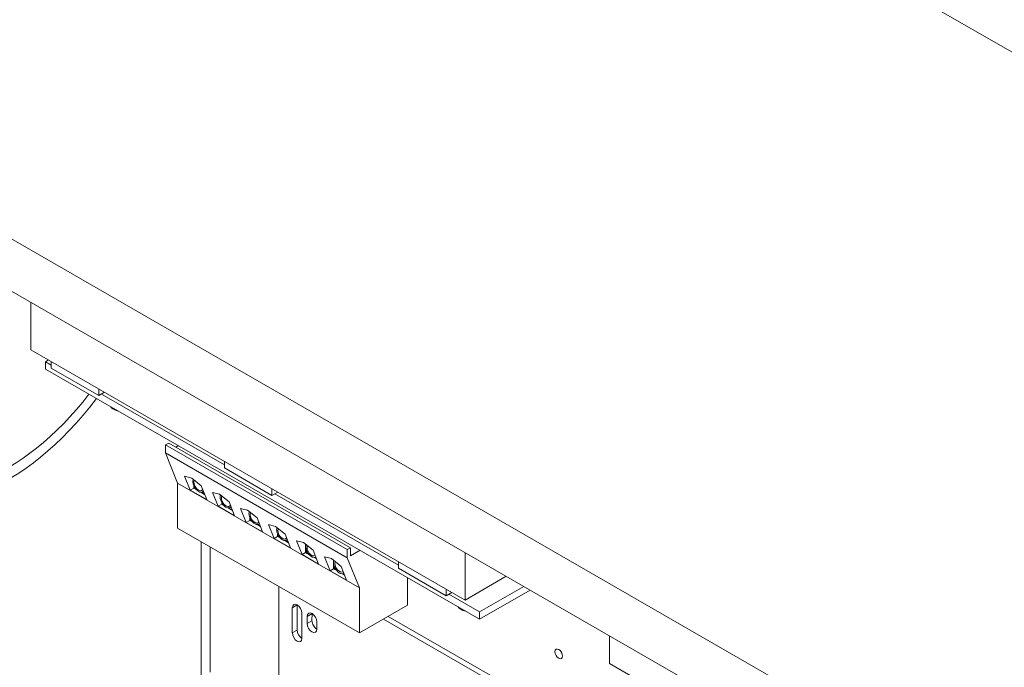
# Model space of a CAD drawing. Units: inches. Extents: x 24 to 232, y 30 to 188.
# Drawn here: x 203 to 217, y 153 to 162 of the extents above; entities that cross this region are included whole.
import ezdxf

# ---------------------------------------------------------------- set-up
doc = ezdxf.new("R2010")
doc.units = ezdxf.units.IN
doc.header["$MEASUREMENT"] = 0
doc.layers.add('Visible (ANSI)', color=7, linetype='Continuous', lineweight=50)

msp = doc.modelspace()

# ---------------------------------------------------------------- linework, layer by layer
at = {"layer": 'Visible (ANSI)', "color": 7, "lineweight": 0}
for p, q in [((226.775, 156.215), (205.409, 168.518)), ((195.7, 162.928), (217.066, 150.624)), ((195.7, 162.162), (217.066, 149.859)), ((202.914, 157.315), (202.914, 158.008)), ((202.914, 157.315), (209.278, 153.65)), ((203.125, 157.141), (203.171, 157.167)), ((203.209, 157.092), (203.125, 157.141)), ((203.125, 157.034), (203.125, 157.141)), ((203.209, 157.145), (203.209, 157.047)), ((203.125, 157.034), (209.489, 153.37)), ((203.209, 157.047), (203.908, 156.645)), ((203.908, 156.743), (203.908, 156.645)), ((203.908, 156.645), (203.993, 156.694)), ((205.748, 155.63), (203.947, 156.667)), ((204.143, 156.435), (204.114, 156.452)), ((204.932, 155.949), (204.886, 155.922)), ((204.886, 155.922), (204.886, 155.804)), ((204.886, 155.922), (207.55, 154.388)), ((204.932, 155.949), (207.596, 154.415)), ((205.074, 155.912), (205.035, 155.89)), ((204.886, 155.804), (205.063, 155.363)), ((204.886, 155.804), (207.55, 154.27)), ((205.748, 155.683), (205.748, 155.585)), ((205.748, 155.585), (206.446, 155.183)), ((205.166, 155.463), (205.269, 155.437)), ((205.248, 155.26), (205.166, 155.463)), ((205.269, 155.437), (205.407, 155.324)), ((205.063, 155.363), (205.063, 154.702)), ((207.727, 153.829), (205.063, 155.363)), ((205.248, 155.26), (205.299, 155.289)), ((205.299, 155.289), (205.299, 155.325)), ((205.336, 155.268), (205.299, 155.289)), ((205.306, 155.293), (205.306, 155.31)), ((205.313, 155.297), (205.306, 155.293)), ((205.323, 155.283), (205.306, 155.293)), ((205.407, 155.324), (205.489, 155.121)), ((206.446, 155.281), (206.446, 155.183)), ((205.489, 155.121), (205.248, 155.26)), ((205.458, 155.197), (205.404, 155.229)), ((205.454, 155.208), (205.417, 155.229)), ((205.43, 155.234), (205.441, 155.24)), ((205.576, 155.227), (205.679, 155.201)), ((205.658, 155.023), (205.576, 155.227)), ((205.679, 155.201), (205.817, 155.088)), ((206.446, 155.183), (206.532, 155.232)), ((208.3, 154.16), (206.486, 155.205)), ((205.658, 155.023), (205.709, 155.053)), ((205.899, 154.885), (205.658, 155.023)), ((205.709, 155.053), (205.709, 155.077)), ((205.738, 155.036), (205.709, 155.053)), ((205.716, 155.057), (205.716, 155.065)), ((205.719, 155.059), (205.716, 155.057)), ((205.725, 155.052), (205.716, 155.057)), ((205.868, 154.961), (205.806, 154.997)), ((205.817, 155.088), (205.899, 154.885)), ((205.864, 154.972), (205.819, 154.998)), ((205.832, 155.003), (205.848, 155.012)), ((205.986, 154.99), (206.089, 154.965)), ((206.068, 154.787), (205.986, 154.99)), ((206.089, 154.965), (206.228, 154.852)), ((206.119, 154.817), (206.119, 154.86)), ((206.126, 154.821), (206.126, 154.843)), ((206.228, 154.852), (206.309, 154.648)), ((205.063, 154.702), (207.727, 153.168)), ((206.068, 154.787), (206.119, 154.817)), ((206.309, 154.648), (206.068, 154.787)), ((206.16, 154.793), (206.119, 154.817)), ((206.135, 154.826), (206.126, 154.821)), ((206.147, 154.809), (206.126, 154.821)), ((206.278, 154.725), (206.228, 154.754)), ((206.274, 154.735), (206.241, 154.755)), ((206.254, 154.759), (206.263, 154.764)), ((206.397, 154.754), (206.499, 154.729)), ((206.478, 154.551), (206.397, 154.754)), ((206.499, 154.729), (206.638, 154.615)), ((206.478, 154.551), (206.529, 154.58)), ((206.719, 154.412), (206.478, 154.551)), ((206.529, 154.581), (206.529, 154.614)), ((206.565, 154.56), (206.529, 154.581)), ((206.536, 154.585), (206.536, 154.6)), ((206.543, 154.588), (206.536, 154.585)), ((206.552, 154.576), (206.536, 154.585)), ((206.638, 154.615), (206.719, 154.412)), ((205.409, 154.503), (205.409, 152.516)), ((205.54, 152.591), (205.54, 154.427)), ((206.689, 154.489), (206.633, 154.521)), ((206.684, 154.499), (206.646, 154.521)), ((206.659, 154.526), (206.671, 154.533)), ((206.807, 154.518), (206.91, 154.493)), ((206.888, 154.315), (206.807, 154.518)), ((206.91, 154.493), (207.048, 154.379)), ((206.939, 154.344), (206.939, 154.468)), ((206.946, 154.457), (206.946, 154.463)), ((206.946, 154.348), (206.946, 154.404)), ((207.55, 154.388), (207.596, 154.415)), ((207.596, 154.415), (207.596, 154.296)), ((206.888, 154.315), (206.939, 154.344)), ((207.129, 154.176), (206.888, 154.315)), ((206.994, 154.313), (206.939, 154.344)), ((206.963, 154.358), (206.946, 154.348)), ((206.981, 154.328), (206.946, 154.348)), ((207.048, 154.379), (207.129, 154.176)), ((207.099, 154.252), (207.062, 154.273)), ((207.094, 154.263), (207.075, 154.274)), ((207.217, 154.282), (207.32, 154.256)), ((207.298, 154.079), (207.217, 154.282)), ((207.32, 154.256), (207.458, 154.143)), ((207.55, 154.27), (207.55, 154.388)), ((207.727, 153.829), (207.55, 154.27)), ((207.596, 154.296), (207.738, 154.378)), ((209.278, 153.65), (209.278, 154.343)), ((207.298, 154.079), (207.349, 154.108)), ((207.349, 154.216), (207.349, 154.232)), ((207.349, 154.108), (207.349, 154.181)), ((207.395, 154.082), (207.349, 154.108)), ((207.356, 154.112), (207.356, 154.151)), ((207.37, 154.12), (207.356, 154.112)), ((207.384, 154.097), (207.356, 154.112)), ((207.458, 154.143), (207.539, 153.94)), ((208.3, 154.213), (208.3, 154.115)), ((208.3, 154.115), (208.999, 153.713)), ((207.539, 153.94), (207.298, 154.079)), ((207.509, 154.016), (207.479, 154.033)), ((207.504, 154.027), (207.49, 154.035)), ((207.499, 154.039), (207.5, 154.039)), ((208.434, 153.977), (208.434, 153.575)), ((209.278, 153.65), (209.88, 153.997)), ((206.546, 152.41), (206.546, 153.848)), ((207.727, 153.168), (207.727, 153.829)), ((210.137, 153.849), (209.489, 153.476)), ((208.999, 153.811), (208.999, 153.713)), ((208.999, 153.713), (209.084, 153.762)), ((209.489, 153.476), (209.038, 153.735)), ((209.489, 153.37), (210.229, 153.796)), ((206.744, 153.537), (206.815, 153.578)), ((206.744, 153.169), (206.744, 153.537)), ((206.815, 153.578), (206.815, 153.21)), ((208.434, 153.575), (207.727, 153.168)), ((206.885, 153.456), (206.885, 153.088)), ((206.962, 153.305), (206.963, 153.41)), ((207.034, 153.451), (206.963, 153.41)), ((207.034, 153.451), (207.032, 153.346)), ((209.71, 152.511), (208.148, 153.41)), ((209.234, 153.503), (209.205, 153.52)), ((209.489, 153.37), (209.489, 153.476)), ((207.032, 153.346), (206.962, 153.305)), ((207.105, 153.277), (207.103, 153.224)), ((207.105, 153.329), (207.105, 153.277)), ((208.078, 153.37), (209.64, 152.47)), ((206.744, 153.169), (206.815, 153.21)), ((211.391, 152.72), (211.391, 153.127)), ((211.391, 152.72), (216.675, 149.678))]:
    msp.add_line(p, q, dxfattribs=at)
for centre, major_axis, ratio, start_param, end_param in [((202.579, 158.174), (-1.684, -2.925), 0.578093, 4.705431, 7.640414), ((202.579, 158.174), (-1.577, -2.739), 0.578093, 4.704958, 7.625661), ((204.203, 156.502), (-0.125, 0), 0.575862, 0.274011, 1.296786), ((204.203, 156.47), (0.085, 0), 0.575862, 3.923138, 4.553569), ((205.37, 155.339), (0.06, -0.104), 0.578093, 3.558108, 6.471444), ((205.37, 155.339), (0.0481, -0.0836), 0.578093, 3.516955, 6.589363), ((205.772, 155.107), (0.06, -0.104), 0.578093, 3.538014, 6.563595), ((205.772, 155.107), (0.0481, -0.0836), 0.578093, 3.491614, 6.714347), ((206.194, 154.864), (0.06, -0.104), 0.578093, 3.567883, 6.427937), ((206.194, 154.864), (0.0481, -0.0836), 0.578093, 3.529263, 6.531865), ((206.599, 154.631), (0.06, -0.104), 0.578093, 3.554962, 6.485616), ((206.599, 154.631), (0.0481, -0.0836), 0.578093, 3.512991, 6.608276), ((207.028, 154.383), (0.06, -0.104), 0.578093, 3.602984, 6.276672), ((207.028, 154.383), (0.0481, -0.0836), 0.578093, 3.573381, 6.33685), ((207.437, 154.148), (0.063, -0.109), 0.578093, 3.603647, 6.284274), ((207.437, 154.148), (0.0499, -0.0867), 0.578093, 3.573656, 6.347702), ((206.815, 153.496), (-0.0499, 0.0867), 0.578093, 3.928925, 7.070517), ((206.885, 153.537), (0.0499, -0.0867), 0.578093, 3.925065, 3.928925), ((209.294, 153.57), (-0.125, 0), 0.575862, 0.274011, 1.296786), ((207.034, 153.37), (-0.0499, 0.0867), 0.578093, 3.928925, 7.070517), ((207.105, 153.41), (0.0499, -0.0867), 0.578093, 3.925065, 3.928925), ((209.294, 153.538), (0.085, 0), 0.575862, 3.923138, 4.553569), ((207.032, 153.264), (0.0499, -0.0867), 0.578093, 3.928925, 7.070517), ((207.103, 153.305), (0.0499, -0.0867), 0.578093, 3.928925, 5.500025), ((206.815, 153.128), (0.0499, -0.0867), 0.578093, 3.928925, 7.070517), ((206.885, 153.169), (0.0499, -0.0867), 0.578093, 3.928925, 5.499713), ((210.724, 152.906), (0.0389, -0.0676), 0.578093, 4.516127, 4.908651)]:
    msp.add_ellipse(centre, major_axis=major_axis, ratio=ratio, start_param=start_param, end_param=end_param, dxfattribs=at)
msp.add_ellipse((210.648, 152.861), major_axis=(0.0389, -0.0676), ratio=0.578093, dxfattribs=at)

doc.saveas('drawing.dxf')
